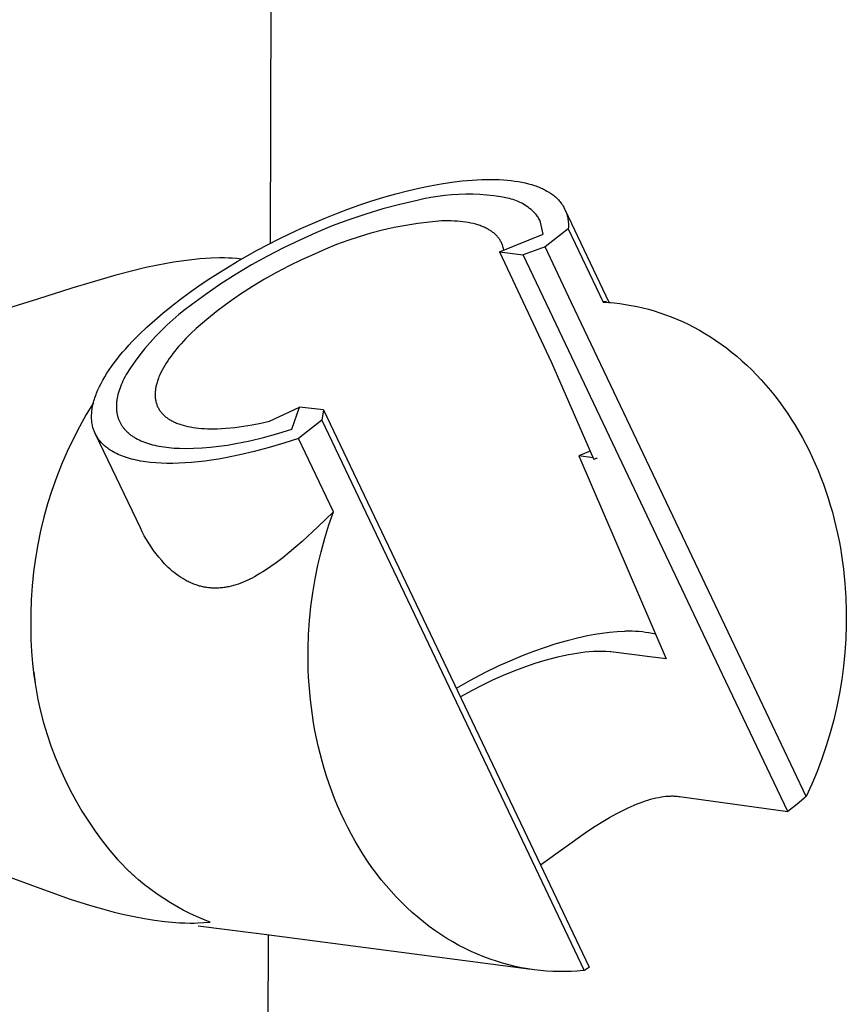
# Model space of a CAD drawing. Units: millimetres. Extents: x -607 to 383, y -1662 to 1746.
# Drawn here: x -319 to -269, y -797 to -738 of the extents above; entities that cross this region are included whole.
import ezdxf

# ---------------------------------------------------------------- set-up
doc = ezdxf.new("R2010")
doc.units = ezdxf.units.MM
doc.header["$MEASUREMENT"] = 0

msp = doc.modelspace()

# ---------------------------------------------------------------- linework, layer by layer
for p, q in [((-302.619, -291.74), (-303.859, -751.402)), ((-293.548, -747.812), (-292.904, -747.715)), ((-292.904, -747.715), (-292.282, -747.639)), ((-292.282, -747.639), (-291.684, -747.586)), ((-291.684, -747.586), (-291.395, -747.568)), ((-291.395, -747.568), (-291.112, -747.556)), ((-291.112, -747.556), (-290.836, -747.548)), ((-290.836, -747.548), (-290.567, -747.547)), ((-290.567, -747.547), (-290.306, -747.55)), ((-290.306, -747.55), (-290.051, -747.559)), ((-290.051, -747.559), (-289.805, -747.573)), ((-289.805, -747.573), (-289.566, -747.592)), ((-289.566, -747.592), (-289.334, -747.617)), ((-289.334, -747.617), (-289.111, -747.646)), ((-289.111, -747.646), (-288.896, -747.679)), ((-288.896, -747.679), (-288.688, -747.718)), ((-288.688, -747.718), (-288.488, -747.761)), ((-296.292, -748.421), (-295.586, -748.237)), ((-295.586, -748.237), (-294.892, -748.074)), ((-294.892, -748.074), (-294.212, -747.932)), ((-294.212, -747.932), (-293.548, -747.812)), ((-288.488, -747.761), (-288.297, -747.808)), ((-288.297, -747.808), (-288.113, -747.86)), ((-288.113, -747.86), (-287.938, -747.915)), ((-287.938, -747.915), (-287.853, -747.945)), ((-287.853, -747.945), (-287.77, -747.975)), ((-287.77, -747.975), (-287.689, -748.006)), ((-287.689, -748.006), (-287.61, -748.038)), ((-287.61, -748.038), (-287.533, -748.072)), ((-287.533, -748.072), (-287.458, -748.106)), ((-287.458, -748.106), (-287.385, -748.14)), ((-287.385, -748.14), (-287.314, -748.176)), ((-287.314, -748.176), (-287.245, -748.213)), ((-287.245, -748.213), (-287.178, -748.25)), ((-287.178, -748.25), (-287.113, -748.288)), ((-287.113, -748.288), (-287.05, -748.327)), ((-287.05, -748.327), (-286.982, -748.368)), ((-298.449, -749.087), (-297.727, -748.847)), ((-297.727, -748.847), (-297.007, -748.625)), ((-297.007, -748.625), (-296.292, -748.421)), ((-295.001, -748.812), (-296.042, -749.052)), ((-294.589, -748.718), (-295.001, -748.812)), ((-294.174, -748.637), (-294.589, -748.718)), ((-293.756, -748.571), (-294.174, -748.637)), ((-293.337, -748.518), (-293.756, -748.571)), ((-292.916, -748.479), (-293.337, -748.518)), ((-292.494, -748.454), (-292.916, -748.479)), ((-292.071, -748.444), (-292.494, -748.454)), ((-291.648, -748.447), (-292.071, -748.444)), ((-291.226, -748.464), (-291.648, -748.447)), ((-290.804, -748.496), (-291.226, -748.464)), ((-290.384, -748.541), (-290.804, -748.496)), ((-289.965, -748.6), (-290.384, -748.541)), ((-289.548, -748.674), (-289.965, -748.6)), ((-289.438, -748.7), (-289.548, -748.674)), ((-289.329, -748.73), (-289.438, -748.7)), ((-289.221, -748.764), (-289.329, -748.73)), ((-289.115, -748.801), (-289.221, -748.764)), ((-289.009, -748.842), (-289.115, -748.801)), ((-288.905, -748.887), (-289.009, -748.842)), ((-288.803, -748.935), (-288.905, -748.887)), ((-288.702, -748.987), (-288.803, -748.935)), ((-286.982, -748.368), (-286.915, -748.411)), ((-286.915, -748.411), (-286.85, -748.456)), ((-286.85, -748.456), (-286.786, -748.503)), ((-286.786, -748.503), (-286.725, -748.553)), ((-286.725, -748.553), (-286.664, -748.604)), ((-286.664, -748.604), (-286.606, -748.658)), ((-286.606, -748.658), (-286.55, -748.714)), ((-286.55, -748.714), (-286.495, -748.771)), ((-286.495, -748.771), (-286.443, -748.83)), ((-286.443, -748.83), (-286.392, -748.892)), ((-286.392, -748.892), (-286.344, -748.954)), ((-299.891, -749.615), (-299.172, -749.344)), ((-299.172, -749.344), (-298.449, -749.087)), ((-297.075, -749.327), (-298.098, -749.635)), ((-296.042, -749.052), (-297.075, -749.327)), ((-288.603, -749.041), (-288.702, -748.987)), ((-288.506, -749.1), (-288.603, -749.041)), ((-288.411, -749.161), (-288.506, -749.1)), ((-288.318, -749.226), (-288.411, -749.161)), ((-288.227, -749.293), (-288.318, -749.226)), ((-288.139, -749.364), (-288.227, -749.293)), ((-288.053, -749.438), (-288.139, -749.364)), ((-287.97, -749.515), (-288.053, -749.438)), ((-287.924, -749.563), (-287.97, -749.515)), ((-286.344, -748.954), (-286.298, -749.019)), ((-286.298, -749.019), (-286.254, -749.085)), ((-286.254, -749.085), (-286.212, -749.152)), ((-286.212, -749.152), (-286.173, -749.221)), ((-286.173, -749.221), (-286.136, -749.291)), ((-286.136, -749.291), (-286.102, -749.362)), ((-286.102, -749.362), (-286.07, -749.435)), ((-286.08, -749.407), (-283.451, -754.942)), ((-286.07, -749.435), (-286.04, -749.508)), ((-286.04, -749.508), (-286.013, -749.583)), ((-301.311, -750.198), (-300.605, -749.901)), ((-300.605, -749.901), (-299.891, -749.615)), ((-299.11, -749.976), (-300.11, -750.351)), ((-298.098, -749.635), (-299.11, -749.976)), ((-294.245, -750.114), (-294.963, -750.203)), ((-293.525, -750.049), (-294.245, -750.114)), ((-293.327, -750.045), (-293.525, -750.049)), ((-293.134, -750.045), (-293.327, -750.045)), ((-292.946, -750.048), (-293.134, -750.045)), ((-292.762, -750.056), (-292.946, -750.048)), ((-292.584, -750.067), (-292.762, -750.056)), ((-292.41, -750.082), (-292.584, -750.067)), ((-292.241, -750.1), (-292.41, -750.082)), ((-292.078, -750.123), (-292.241, -750.1)), ((-291.919, -750.149), (-292.078, -750.123)), ((-287.879, -749.614), (-287.924, -749.563)), ((-287.837, -749.666), (-287.879, -749.614)), ((-287.796, -749.719), (-287.837, -749.666)), ((-287.757, -749.774), (-287.796, -749.719)), ((-287.719, -749.83), (-287.757, -749.774)), ((-287.684, -749.887), (-287.719, -749.83)), ((-287.651, -749.946), (-287.684, -749.887)), ((-287.619, -750.005), (-287.651, -749.946)), ((-287.59, -750.066), (-287.619, -750.005)), ((-287.563, -750.127), (-287.59, -750.066)), ((-286.013, -749.583), (-285.989, -749.658)), ((-285.989, -749.658), (-285.967, -749.734)), ((-285.967, -749.734), (-285.948, -749.811)), ((-285.948, -749.811), (-285.931, -749.888)), ((-285.931, -749.888), (-285.917, -749.966)), ((-285.917, -749.966), (-285.906, -750.045)), ((-285.906, -750.045), (-285.898, -750.123)), ((-285.898, -750.123), (-285.892, -750.202)), ((-302.689, -750.823), (-302.006, -750.506)), ((-302.006, -750.506), (-301.311, -750.198)), ((-300.11, -750.351), (-301.098, -750.758)), ((-297.093, -750.61), (-297.793, -750.793)), ((-296.388, -750.451), (-297.093, -750.61)), ((-295.677, -750.315), (-296.388, -750.451)), ((-294.963, -750.203), (-295.677, -750.315)), ((-291.766, -750.178), (-291.919, -750.149)), ((-291.617, -750.212), (-291.766, -750.178)), ((-291.474, -750.249), (-291.617, -750.212)), ((-291.337, -750.289), (-291.474, -750.249)), ((-291.27, -750.311), (-291.337, -750.289)), ((-291.204, -750.333), (-291.27, -750.311)), ((-291.14, -750.356), (-291.204, -750.333)), ((-291.077, -750.381), (-291.14, -750.356)), ((-291.016, -750.406), (-291.077, -750.381)), ((-290.956, -750.432), (-291.016, -750.406)), ((-290.897, -750.459), (-290.956, -750.432)), ((-290.84, -750.486), (-290.897, -750.459)), ((-290.784, -750.515), (-290.84, -750.486)), ((-290.73, -750.544), (-290.784, -750.515)), ((-290.677, -750.575), (-290.73, -750.544)), ((-290.625, -750.606), (-290.677, -750.575)), ((-290.575, -750.638), (-290.625, -750.606)), ((-290.526, -750.671), (-290.575, -750.638)), ((-290.479, -750.704), (-290.526, -750.671)), ((-290.433, -750.739), (-290.479, -750.704)), ((-287.407, -750.836), (-287.563, -750.127)), ((-285.895, -750.519), (-287.295, -751.605)), ((-285.89, -750.44), (-285.895, -750.519)), ((-285.895, -750.519), (-283.8, -754.93)), ((-285.892, -750.202), (-285.889, -750.282)), ((-285.888, -750.361), (-285.89, -750.44)), ((-285.889, -750.282), (-285.888, -750.361)), ((-304.64, -751.814), (-303.356, -751.148)), ((-303.356, -751.148), (-302.689, -750.823)), ((-302.072, -751.197), (-303.052, -751.663)), ((-301.098, -750.758), (-302.072, -751.197)), ((-299.173, -751.226), (-299.852, -751.476)), ((-298.487, -750.998), (-299.173, -751.226)), ((-297.793, -750.793), (-298.487, -750.998)), ((-290.388, -750.774), (-290.433, -750.739)), ((-290.345, -750.811), (-290.388, -750.774)), ((-290.304, -750.848), (-290.345, -750.811)), ((-290.264, -750.886), (-290.304, -750.848)), ((-290.225, -750.924), (-290.264, -750.886)), ((-290.188, -750.964), (-290.225, -750.924)), ((-290.152, -751.004), (-290.188, -750.964)), ((-290.118, -751.045), (-290.152, -751.004)), ((-290.086, -751.088), (-290.118, -751.045)), ((-290.055, -751.13), (-290.086, -751.088)), ((-290.025, -751.174), (-290.055, -751.13)), ((-290.035, -751.905), (-287.407, -750.836)), ((-289.997, -751.219), (-290.025, -751.174)), ((-289.97, -751.264), (-289.997, -751.219)), ((-289.945, -751.31), (-289.97, -751.264)), ((-289.922, -751.357), (-289.945, -751.31)), ((-305.847, -752.494), (-304.64, -751.814)), ((-303.052, -751.663), (-304.018, -752.16)), ((-300.522, -751.749), (-301.182, -752.044)), ((-299.852, -751.476), (-300.522, -751.749)), ((-289.9, -751.405), (-289.922, -751.357)), ((-289.88, -751.453), (-289.9, -751.405)), ((-289.861, -751.502), (-289.88, -751.453)), ((-289.844, -751.552), (-289.861, -751.502)), ((-289.828, -751.603), (-289.844, -751.552)), ((-289.814, -751.655), (-289.828, -751.603)), ((-289.802, -751.707), (-289.814, -751.655)), ((-289.784, -751.803), (-289.802, -751.707)), ((-287.295, -751.605), (-288.607, -752.081)), ((-285.694, -754.974), (-287.295, -751.605)), ((-309.211, -752.463), (-309.649, -752.53)), ((-308.574, -752.381), (-309.211, -752.463)), ((-308.094, -752.333), (-308.574, -752.381)), ((-307.746, -752.307), (-308.094, -752.333)), ((-307.397, -752.287), (-307.746, -752.307)), ((-306.909, -752.275), (-307.397, -752.287)), ((-306.591, -752.276), (-306.909, -752.275)), ((-306.368, -752.282), (-306.591, -752.276)), ((-306.429, -752.842), (-305.847, -752.494)), ((-306.145, -752.292), (-306.368, -752.282)), ((-305.863, -752.312), (-306.145, -752.292)), ((-305.583, -752.34), (-305.863, -752.312)), ((-304.018, -752.16), (-304.967, -752.688)), ((-301.955, -752.386), (-302.716, -752.753)), ((-301.182, -752.044), (-301.955, -752.386)), ((-290.035, -751.905), (-288.607, -752.081)), ((-290.035, -751.905), (-286.913, -758.558)), ((-287.006, -755.449), (-288.607, -752.081)), ((-312.197, -753.065), (-313.059, -753.29)), ((-311.33, -752.859), (-312.197, -753.065)), ((-310.709, -752.725), (-311.33, -752.859)), ((-310.085, -752.605), (-310.709, -752.725)), ((-309.649, -752.53), (-310.085, -752.605)), ((-307.009, -753.202), (-306.429, -752.842)), ((-304.967, -752.688), (-305.898, -753.245)), ((-302.716, -752.753), (-303.465, -753.145)), ((-313.146, -753.314), (-314.575, -753.725)), ((-313.059, -753.29), (-313.146, -753.314)), ((-308.152, -753.959), (-307.584, -753.575)), ((-307.584, -753.575), (-307.009, -753.202)), ((-305.898, -753.245), (-306.812, -753.832)), ((-304.201, -753.559), (-304.923, -753.998)), ((-303.465, -753.145), (-304.201, -753.559)), ((-315.799, -754.102), (-317.869, -754.76)), ((-314.575, -753.725), (-315.799, -754.102)), ((-308.711, -754.354), (-308.152, -753.959)), ((-306.812, -753.832), (-307.707, -754.447)), ((-304.923, -753.998), (-305.631, -754.459)), ((-317.869, -754.76), (-319.605, -755.294)), ((-309.792, -755.17), (-309.259, -754.758)), ((-309.259, -754.758), (-308.711, -754.354)), ((-307.707, -754.447), (-308.581, -755.09)), ((-305.631, -754.459), (-306.324, -754.942)), ((-310.309, -755.59), (-309.792, -755.17)), ((-308.969, -755.379), (-309.347, -755.68)), ((-308.581, -755.09), (-308.969, -755.379)), ((-307.002, -755.447), (-307.662, -755.974)), ((-306.324, -754.942), (-307.002, -755.447)), ((-276.602, -777.337), (-287.006, -755.449)), ((-275.293, -776.865), (-285.694, -754.974)), ((-283.761, -754.927), (-283.8, -754.93)), ((-283.8, -754.93), (-283.463, -754.952)), ((-283.722, -754.925), (-283.761, -754.927)), ((-283.683, -754.924), (-283.722, -754.925)), ((-283.644, -754.924), (-283.683, -754.924)), ((-283.605, -754.926), (-283.644, -754.924)), ((-283.567, -754.929), (-283.605, -754.926)), ((-283.567, -754.929), (-283.125, -754.981)), ((-283.463, -754.952), (-283.125, -754.982)), ((-283.125, -754.982), (-282.785, -755.021)), ((-282.785, -755.021), (-282.443, -755.07)), ((-282.443, -755.07), (-282.101, -755.129)), ((-282.101, -755.129), (-281.757, -755.197)), ((-281.757, -755.197), (-281.413, -755.275)), ((-281.413, -755.275), (-281.069, -755.364)), ((-281.069, -755.364), (-280.724, -755.462)), ((-311.281, -756.444), (-310.806, -756.015)), ((-310.806, -756.015), (-310.309, -755.59)), ((-309.715, -755.993), (-310.073, -756.318)), ((-309.347, -755.68), (-309.715, -755.993)), ((-307.662, -755.974), (-308.306, -756.521)), ((-280.724, -755.462), (-280.38, -755.571)), ((-280.38, -755.571), (-280.036, -755.69)), ((-280.036, -755.69), (-279.693, -755.819)), ((-279.693, -755.819), (-279.351, -755.959)), ((-279.351, -755.959), (-279.011, -756.109)), ((-311.732, -756.875), (-311.281, -756.444)), ((-310.073, -756.318), (-310.421, -756.654)), ((-308.306, -756.521), (-308.629, -756.828)), ((-279.011, -756.109), (-278.672, -756.27)), ((-278.672, -756.27), (-278.335, -756.442)), ((-278.335, -756.442), (-278, -756.624)), ((-278, -756.624), (-277.668, -756.817)), ((-312.156, -757.308), (-311.732, -756.875)), ((-310.757, -757.001), (-311.082, -757.359)), ((-310.421, -756.654), (-310.757, -757.001)), ((-308.931, -757.132), (-309.212, -757.435)), ((-308.629, -756.828), (-308.931, -757.132)), ((-277.668, -756.817), (-277.339, -757.02)), ((-277.339, -757.02), (-277.013, -757.234)), ((-277.013, -757.234), (-276.69, -757.459)), ((-312.737, -757.954), (-312.551, -757.74)), ((-312.551, -757.74), (-312.357, -757.524)), ((-312.357, -757.524), (-312.156, -757.308)), ((-311.396, -757.727), (-311.697, -758.105)), ((-311.082, -757.359), (-311.396, -757.727)), ((-309.471, -757.734), (-309.593, -757.883)), ((-309.344, -757.585), (-309.471, -757.734)), ((-309.212, -757.435), (-309.344, -757.585)), ((-276.69, -757.459), (-276.372, -757.693)), ((-276.372, -757.693), (-276.057, -757.938)), ((-313.247, -758.593), (-313.085, -758.382)), ((-313.085, -758.382), (-312.915, -758.169)), ((-312.915, -758.169), (-312.737, -757.954)), ((-311.697, -758.105), (-311.986, -758.493)), ((-309.924, -758.323), (-310.023, -758.467)), ((-309.819, -758.177), (-309.924, -758.323)), ((-309.709, -758.031), (-309.819, -758.177)), ((-309.593, -757.883), (-309.709, -758.031)), ((-276.057, -757.938), (-275.746, -758.193)), ((-275.746, -758.193), (-275.441, -758.458)), ((-313.68, -759.219), (-313.545, -759.012)), ((-313.545, -759.012), (-313.4, -758.804)), ((-313.4, -758.804), (-313.247, -758.593)), ((-312.262, -758.889), (-312.526, -759.294)), ((-311.986, -758.493), (-312.262, -758.889)), ((-310.284, -758.893), (-310.36, -759.033)), ((-310.203, -758.753), (-310.284, -758.893)), ((-310.116, -758.611), (-310.203, -758.753)), ((-310.023, -758.467), (-310.116, -758.611)), ((-286.913, -758.558), (-285.886, -760.905)), ((-275.441, -758.458), (-275.14, -758.733)), ((-275.14, -758.733), (-274.845, -759.018)), ((-313.924, -759.625), (-313.807, -759.423)), ((-313.807, -759.423), (-313.68, -759.219)), ((-312.657, -759.544), (-312.716, -759.667)), ((-312.593, -759.42), (-312.657, -759.544)), ((-312.526, -759.294), (-312.593, -759.42)), ((-310.599, -759.571), (-310.622, -759.636)), ((-310.575, -759.505), (-310.599, -759.571)), ((-310.549, -759.439), (-310.575, -759.505)), ((-310.492, -759.306), (-310.549, -759.439)), ((-310.429, -759.17), (-310.492, -759.306)), ((-310.36, -759.033), (-310.429, -759.17)), ((-274.845, -759.018), (-274.555, -759.312)), ((-274.555, -759.312), (-274.271, -759.615)), ((-314.221, -760.215), (-314.132, -760.022)), ((-314.132, -760.022), (-314.033, -759.825)), ((-314.033, -759.825), (-313.924, -759.625)), ((-312.912, -760.146), (-312.951, -760.262)), ((-312.869, -760.028), (-312.912, -760.146)), ((-312.822, -759.909), (-312.869, -760.028)), ((-312.771, -759.788), (-312.822, -759.909)), ((-312.716, -759.667), (-312.771, -759.788)), ((-310.759, -760.198), (-310.766, -760.258)), ((-310.75, -760.138), (-310.759, -760.198)), ((-310.739, -760.077), (-310.75, -760.138)), ((-310.727, -760.015), (-310.739, -760.077)), ((-310.714, -759.954), (-310.727, -760.015)), ((-310.699, -759.891), (-310.714, -759.954)), ((-310.682, -759.828), (-310.699, -759.891)), ((-310.664, -759.765), (-310.682, -759.828)), ((-310.644, -759.7), (-310.664, -759.765)), ((-310.622, -759.636), (-310.644, -759.7)), ((-274.271, -759.615), (-273.993, -759.927)), ((-273.993, -759.927), (-273.721, -760.247)), ((-314.461, -760.869), (-314.434, -760.778)), ((-314.434, -760.778), (-314.404, -760.686)), ((-314.404, -760.686), (-314.372, -760.594)), ((-314.372, -760.594), (-314.338, -760.5)), ((-314.338, -760.5), (-314.301, -760.406)), ((-314.301, -760.406), (-314.263, -760.311)), ((-314.263, -760.311), (-314.221, -760.215)), ((-313.064, -760.711), (-313.082, -760.82)), ((-313.042, -760.601), (-313.064, -760.711)), ((-313.016, -760.49), (-313.042, -760.601)), ((-312.986, -760.377), (-313.016, -760.49)), ((-312.951, -760.262), (-312.986, -760.377)), ((-310.779, -760.433), (-310.78, -760.49)), ((-310.78, -760.49), (-310.779, -760.547)), ((-310.776, -760.375), (-310.779, -760.433)), ((-310.779, -760.547), (-310.777, -760.603)), ((-310.777, -760.603), (-310.773, -760.659)), ((-310.772, -760.317), (-310.776, -760.375)), ((-310.773, -760.659), (-310.768, -760.713)), ((-310.766, -760.258), (-310.772, -760.317)), ((-310.768, -760.713), (-310.761, -760.768)), ((-310.761, -760.768), (-310.753, -760.821)), ((-273.721, -760.247), (-273.455, -760.577)), ((-273.455, -760.577), (-273.197, -760.914)), ((-314.493, -760.985), (-314.928, -761.701)), ((-314.575, -761.393), (-314.562, -761.308)), ((-314.562, -761.308), (-314.546, -761.222)), ((-314.546, -761.222), (-314.528, -761.135)), ((-314.528, -761.135), (-314.508, -761.047)), ((-314.508, -761.047), (-314.486, -760.959)), ((-314.486, -760.959), (-314.461, -760.869)), ((-313.111, -761.134), (-313.113, -761.185)), ((-313.113, -761.185), (-313.113, -761.235)), ((-313.113, -761.235), (-313.112, -761.285)), ((-313.112, -761.285), (-313.11, -761.334)), ((-313.109, -761.083), (-313.111, -761.134)), ((-313.11, -761.334), (-313.108, -761.383)), ((-313.106, -761.031), (-313.109, -761.083)), ((-313.108, -761.383), (-313.104, -761.432)), ((-313.101, -760.979), (-313.106, -761.031)), ((-313.096, -760.926), (-313.101, -760.979)), ((-313.09, -760.873), (-313.096, -760.926)), ((-313.082, -760.82), (-313.09, -760.873)), ((-310.753, -760.821), (-310.743, -760.874)), ((-310.743, -760.874), (-310.731, -760.927)), ((-310.731, -760.927), (-310.718, -760.979)), ((-310.718, -760.979), (-310.703, -761.03)), ((-310.703, -761.03), (-310.686, -761.08)), ((-310.686, -761.08), (-310.668, -761.13)), ((-310.668, -761.13), (-310.648, -761.178)), ((-310.648, -761.178), (-310.627, -761.226)), ((-310.627, -761.226), (-310.604, -761.274)), ((-310.604, -761.274), (-310.58, -761.32)), ((-310.58, -761.32), (-310.554, -761.366)), ((-310.554, -761.366), (-310.526, -761.41)), ((-303.888, -762.102), (-302.081, -761.254)), ((-302.544, -762.586), (-302.081, -761.254)), ((-300.635, -761.419), (-302.081, -761.254)), ((-285.886, -760.905), (-284.374, -764.368)), ((-273.197, -760.914), (-272.945, -761.259)), ((-272.945, -761.259), (-272.701, -761.612)), ((-314.928, -761.701), (-315.339, -762.432)), ((-314.607, -761.803), (-314.605, -761.723)), ((-314.606, -761.882), (-314.607, -761.803)), ((-314.604, -761.959), (-314.606, -761.882)), ((-314.605, -761.723), (-314.601, -761.642)), ((-314.599, -762.036), (-314.604, -761.959)), ((-314.601, -761.642), (-314.595, -761.56)), ((-314.595, -761.56), (-314.586, -761.477)), ((-314.586, -761.477), (-314.575, -761.393)), ((-313.104, -761.432), (-313.099, -761.48)), ((-313.099, -761.48), (-313.094, -761.527)), ((-313.094, -761.527), (-313.087, -761.574)), ((-313.087, -761.574), (-313.079, -761.62)), ((-313.079, -761.62), (-313.071, -761.666)), ((-313.071, -761.666), (-313.061, -761.712)), ((-313.061, -761.712), (-313.051, -761.757)), ((-313.051, -761.757), (-313.039, -761.801)), ((-313.039, -761.801), (-313.027, -761.845)), ((-313.027, -761.845), (-313.013, -761.889)), ((-313.013, -761.889), (-312.999, -761.932)), ((-312.999, -761.932), (-312.984, -761.974)), ((-312.984, -761.974), (-312.968, -762.016)), ((-310.526, -761.41), (-310.498, -761.454)), ((-310.498, -761.454), (-310.467, -761.498)), ((-310.467, -761.498), (-310.435, -761.54)), ((-310.435, -761.54), (-310.402, -761.581)), ((-310.402, -761.581), (-310.367, -761.622)), ((-310.367, -761.622), (-310.33, -761.662)), ((-310.33, -761.662), (-310.292, -761.701)), ((-310.292, -761.701), (-310.253, -761.739)), ((-310.253, -761.739), (-310.212, -761.777)), ((-310.212, -761.777), (-310.169, -761.813)), ((-310.169, -761.813), (-310.125, -761.849)), ((-310.125, -761.849), (-310.08, -761.884)), ((-310.08, -761.884), (-310.033, -761.918)), ((-310.033, -761.918), (-309.985, -761.951)), ((-309.985, -761.951), (-309.935, -761.984)), ((-300.635, -761.419), (-300.736, -762.04)), ((-300.635, -761.419), (-299.026, -764.79)), ((-272.701, -761.612), (-272.464, -761.973)), ((-272.464, -761.973), (-272.234, -762.34)), ((-315.339, -762.432), (-315.725, -763.176)), ((-314.592, -762.111), (-314.599, -762.036)), ((-314.583, -762.186), (-314.592, -762.111)), ((-314.572, -762.259), (-314.583, -762.186)), ((-314.558, -762.331), (-314.572, -762.259)), ((-314.543, -762.402), (-314.558, -762.331)), ((-314.525, -762.472), (-314.543, -762.402)), ((-314.505, -762.54), (-314.525, -762.472)), ((-314.484, -762.608), (-314.505, -762.54)), ((-312.968, -762.016), (-312.951, -762.057)), ((-312.951, -762.057), (-312.933, -762.098)), ((-312.933, -762.098), (-312.914, -762.139)), ((-312.914, -762.139), (-312.894, -762.178)), ((-312.894, -762.178), (-312.874, -762.218)), ((-312.874, -762.218), (-312.852, -762.256)), ((-312.852, -762.256), (-312.83, -762.295)), ((-312.83, -762.295), (-312.807, -762.332)), ((-312.807, -762.332), (-312.783, -762.369)), ((-312.783, -762.369), (-312.758, -762.406)), ((-312.758, -762.406), (-312.733, -762.442)), ((-312.733, -762.442), (-312.706, -762.478)), ((-312.706, -762.478), (-312.679, -762.513)), ((-312.679, -762.513), (-312.651, -762.547)), ((-312.651, -762.547), (-312.621, -762.582)), ((-309.935, -761.984), (-309.884, -762.015)), ((-309.884, -762.015), (-309.831, -762.046)), ((-309.831, -762.046), (-309.778, -762.076)), ((-309.778, -762.076), (-309.722, -762.105)), ((-309.722, -762.105), (-309.665, -762.133)), ((-309.665, -762.133), (-309.607, -762.16)), ((-309.607, -762.16), (-309.548, -762.186)), ((-309.548, -762.186), (-309.487, -762.212)), ((-309.487, -762.212), (-309.424, -762.237)), ((-309.424, -762.237), (-309.361, -762.26)), ((-309.361, -762.26), (-309.296, -762.283)), ((-309.296, -762.283), (-309.229, -762.305)), ((-309.229, -762.305), (-309.092, -762.346)), ((-309.092, -762.346), (-308.95, -762.384)), ((-308.95, -762.384), (-308.802, -762.418)), ((-308.802, -762.418), (-308.65, -762.448)), ((-308.65, -762.448), (-308.492, -762.475)), ((-308.492, -762.475), (-308.328, -762.498)), ((-308.328, -762.498), (-308.16, -762.517)), ((-308.16, -762.517), (-307.987, -762.533)), ((-307.987, -762.533), (-307.809, -762.545)), ((-307.809, -762.545), (-307.625, -762.553)), ((-307.625, -762.553), (-307.437, -762.557)), ((-307.437, -762.557), (-307.244, -762.557)), ((-307.244, -762.557), (-307.047, -762.554)), ((-307.047, -762.554), (-306.515, -762.523)), ((-306.515, -762.523), (-305.984, -762.475)), ((-305.984, -762.475), (-305.456, -762.408)), ((-305.456, -762.408), (-304.93, -762.324)), ((-304.93, -762.324), (-304.407, -762.222)), ((-304.407, -762.222), (-303.888, -762.102)), ((-300.736, -762.04), (-302.142, -763.132)), ((-300.736, -762.04), (-299.127, -765.412)), ((-272.234, -762.34), (-272.013, -762.714)), ((-314.46, -762.674), (-314.484, -762.608)), ((-314.434, -762.739), (-314.46, -762.674)), ((-314.407, -762.803), (-314.434, -762.739)), ((-314.377, -762.866), (-314.407, -762.803)), ((-314.346, -762.928), (-314.377, -762.866)), ((-311.669, -768.524), (-314.347, -762.929)), ((-314.312, -762.988), (-314.346, -762.928)), ((-314.277, -763.047), (-314.312, -762.988)), ((-314.24, -763.105), (-314.277, -763.047)), ((-314.201, -763.162), (-314.24, -763.105)), ((-312.621, -762.582), (-312.591, -762.615)), ((-312.591, -762.615), (-312.56, -762.649)), ((-312.56, -762.649), (-312.528, -762.682)), ((-312.528, -762.682), (-312.495, -762.715)), ((-312.495, -762.715), (-312.462, -762.747)), ((-312.462, -762.747), (-312.427, -762.779)), ((-312.427, -762.779), (-312.391, -762.81)), ((-312.391, -762.81), (-312.354, -762.841)), ((-312.354, -762.841), (-312.317, -762.872)), ((-312.317, -762.872), (-312.278, -762.902)), ((-312.278, -762.902), (-312.238, -762.932)), ((-312.238, -762.932), (-312.198, -762.961)), ((-312.198, -762.961), (-312.156, -762.99)), ((-312.156, -762.99), (-312.113, -763.018)), ((-312.113, -763.018), (-312.07, -763.046)), ((-312.07, -763.046), (-312.025, -763.073)), ((-312.025, -763.073), (-311.934, -763.127)), ((-311.934, -763.127), (-311.838, -763.178)), ((-305.082, -763.276), (-304.248, -763.077)), ((-304.248, -763.077), (-303.392, -762.844)), ((-303.392, -762.844), (-302.544, -762.586)), ((-302.142, -763.132), (-303.03, -763.422)), ((-300.034, -767.547), (-302.142, -763.132)), ((-272.013, -762.714), (-271.799, -763.094)), ((-271.799, -763.094), (-271.593, -763.48)), ((-315.725, -763.176), (-316.085, -763.933)), ((-314.161, -763.218), (-314.201, -763.162)), ((-314.118, -763.273), (-314.161, -763.218)), ((-314.074, -763.326), (-314.118, -763.273)), ((-314.029, -763.378), (-314.074, -763.326)), ((-313.981, -763.429), (-314.029, -763.378)), ((-313.932, -763.479), (-313.981, -763.429)), ((-313.882, -763.528), (-313.932, -763.479)), ((-313.829, -763.575), (-313.882, -763.528)), ((-313.776, -763.621), (-313.829, -763.575)), ((-313.721, -763.667), (-313.776, -763.621)), ((-313.664, -763.711), (-313.721, -763.667)), ((-313.606, -763.753), (-313.664, -763.711)), ((-313.547, -763.795), (-313.606, -763.753)), ((-311.838, -763.178), (-311.738, -763.227)), ((-311.738, -763.227), (-311.635, -763.275)), ((-311.635, -763.275), (-311.527, -763.32)), ((-311.527, -763.32), (-311.416, -763.363)), ((-311.416, -763.363), (-311.301, -763.404)), ((-311.301, -763.404), (-311.182, -763.443)), ((-311.182, -763.443), (-311.06, -763.48)), ((-311.06, -763.48), (-310.933, -763.514)), ((-310.933, -763.514), (-310.803, -763.546)), ((-310.803, -763.546), (-310.67, -763.575)), ((-310.67, -763.575), (-310.532, -763.603)), ((-310.532, -763.603), (-310.392, -763.628)), ((-310.392, -763.628), (-310.247, -763.65)), ((-310.247, -763.65), (-310.099, -763.67)), ((-310.099, -763.67), (-309.948, -763.688)), ((-309.948, -763.688), (-309.794, -763.703)), ((-309.794, -763.703), (-309.636, -763.716)), ((-309.636, -763.716), (-309.311, -763.733)), ((-309.311, -763.733), (-308.974, -763.741)), ((-308.974, -763.741), (-308.462, -763.731)), ((-308.462, -763.731), (-307.951, -763.706)), ((-307.951, -763.706), (-307.442, -763.664)), ((-307.442, -763.664), (-306.933, -763.607)), ((-306.933, -763.607), (-306.427, -763.534)), ((-306.427, -763.534), (-305.923, -763.446)), ((-305.923, -763.446), (-305.082, -763.276)), ((-303.92, -763.687), (-304.807, -763.924)), ((-303.03, -763.422), (-303.92, -763.687)), ((-271.593, -763.48), (-271.395, -763.871)), ((-316.085, -763.933), (-316.418, -764.702)), ((-313.486, -763.836), (-313.547, -763.795)), ((-313.398, -763.891), (-313.486, -763.836)), ((-313.306, -763.945), (-313.398, -763.891)), ((-313.211, -763.997), (-313.306, -763.945)), ((-313.112, -764.047), (-313.211, -763.997)), ((-313.01, -764.095), (-313.112, -764.047)), ((-312.904, -764.142), (-313.01, -764.095)), ((-312.794, -764.187), (-312.904, -764.142)), ((-312.681, -764.23), (-312.794, -764.187)), ((-312.565, -764.271), (-312.681, -764.23)), ((-312.444, -764.309), (-312.565, -764.271)), ((-312.321, -764.346), (-312.444, -764.309)), ((-312.194, -764.381), (-312.321, -764.346)), ((-306.544, -764.304), (-306.967, -764.378)), ((-305.683, -764.13), (-306.544, -764.304)), ((-304.807, -763.924), (-305.683, -764.13)), ((-284.579, -763.898), (-285.264, -764.192)), ((-285.264, -764.192), (-280.002, -776.41)), ((-284.398, -764.312), (-285.264, -764.192)), ((-284.366, -764.385), (-284.175, -764.318)), ((-284.162, -764.345), (-284.227, -764.336)), ((-284.175, -764.318), (-284.17, -764.328)), ((-284.17, -764.328), (-284.162, -764.345)), ((-271.395, -763.871), (-271.206, -764.268)), ((-271.206, -764.268), (-271.024, -764.669)), ((-316.418, -764.702), (-316.725, -765.482)), ((-312.063, -764.414), (-312.194, -764.381)), ((-311.929, -764.445), (-312.063, -764.414)), ((-311.792, -764.473), (-311.929, -764.445)), ((-311.651, -764.499), (-311.792, -764.473)), ((-311.506, -764.524), (-311.651, -764.499)), ((-311.359, -764.546), (-311.506, -764.524)), ((-311.054, -764.583), (-311.359, -764.546)), ((-310.736, -764.611), (-311.054, -764.583)), ((-310.406, -764.63), (-310.736, -764.611)), ((-310.064, -764.639), (-310.406, -764.63)), ((-309.711, -764.64), (-310.064, -764.639)), ((-309.346, -764.63), (-309.711, -764.64)), ((-308.972, -764.611), (-309.346, -764.63)), ((-308.587, -764.583), (-308.972, -764.611)), ((-308.194, -764.546), (-308.587, -764.583)), ((-307.792, -764.499), (-308.194, -764.546)), ((-307.383, -764.443), (-307.792, -764.499)), ((-306.967, -764.378), (-307.383, -764.443)), ((-299.026, -764.79), (-288.576, -786.693)), ((-284.374, -764.368), (-284.366, -764.385)), ((-271.024, -764.669), (-270.851, -765.075)), ((-316.725, -765.482), (-317.005, -766.272)), ((-299.127, -765.412), (-288.673, -787.321)), ((-270.851, -765.075), (-270.687, -765.485)), ((-270.687, -765.485), (-270.531, -765.899)), ((-270.531, -765.899), (-270.384, -766.316)), ((-317.005, -766.272), (-317.258, -767.071)), ((-270.384, -766.316), (-270.245, -766.736)), ((-317.258, -767.071), (-317.483, -767.879)), ((-270.245, -766.736), (-270.115, -767.158)), ((-270.115, -767.158), (-269.993, -767.583)), ((-317.483, -767.879), (-317.68, -768.694)), ((-300.034, -767.547), (-300.97, -768.449)), ((-300.309, -768.341), (-300.034, -767.547)), ((-269.993, -767.583), (-269.88, -768.009)), ((-300.97, -768.449), (-301.926, -769.33)), ((-300.559, -769.143), (-300.309, -768.341)), ((-269.88, -768.009), (-269.775, -768.437)), ((-269.775, -768.437), (-269.679, -768.866)), ((-317.68, -768.694), (-317.849, -769.515)), ((-311.554, -768.759), (-311.669, -768.524)), ((-311.432, -768.991), (-311.554, -768.759)), ((-311.303, -769.219), (-311.432, -768.991)), ((-269.679, -768.866), (-269.591, -769.295)), ((-317.849, -769.515), (-317.99, -770.341)), ((-311.167, -769.442), (-311.303, -769.219)), ((-311.024, -769.662), (-311.167, -769.442)), ((-310.874, -769.876), (-311.024, -769.662)), ((-302.309, -769.666), (-302.698, -769.996)), ((-301.926, -769.33), (-302.309, -769.666)), ((-300.781, -769.954), (-300.559, -769.143)), ((-269.591, -769.295), (-269.511, -769.725)), ((-310.717, -770.086), (-310.874, -769.876)), ((-310.553, -770.291), (-310.717, -770.086)), ((-302.698, -769.996), (-303.095, -770.316)), ((-300.976, -770.771), (-300.781, -769.954)), ((-269.511, -769.725), (-269.44, -770.155)), ((-269.44, -770.155), (-269.377, -770.584)), ((-317.99, -770.341), (-318.103, -771.172)), ((-310.384, -770.49), (-310.553, -770.291)), ((-310.208, -770.684), (-310.384, -770.49)), ((-310.098, -770.797), (-310.208, -770.684)), ((-309.984, -770.906), (-310.098, -770.797)), ((-303.814, -770.852), (-304.135, -771.07)), ((-303.499, -770.626), (-303.814, -770.852)), ((-303.095, -770.316), (-303.499, -770.626)), ((-301.143, -771.594), (-300.976, -770.771)), ((-269.377, -770.584), (-269.321, -771.013)), ((-318.103, -771.172), (-318.187, -772.006)), ((-309.869, -771.012), (-309.984, -770.906)), ((-309.75, -771.116), (-309.869, -771.012)), ((-309.628, -771.215), (-309.75, -771.116)), ((-309.504, -771.312), (-309.628, -771.215)), ((-309.377, -771.404), (-309.504, -771.312)), ((-309.246, -771.492), (-309.377, -771.404)), ((-304.63, -771.373), (-304.799, -771.467)), ((-304.463, -771.275), (-304.63, -771.373)), ((-304.298, -771.174), (-304.463, -771.275)), ((-304.135, -771.07), (-304.298, -771.174)), ((-269.321, -771.013), (-269.274, -771.44)), ((-269.274, -771.44), (-269.234, -771.867)), ((-318.187, -772.006), (-318.242, -772.842)), ((-309.12, -771.572), (-309.246, -771.492)), ((-308.992, -771.647), (-309.12, -771.572)), ((-308.861, -771.718), (-308.992, -771.647)), ((-308.795, -771.752), (-308.861, -771.718)), ((-308.728, -771.785), (-308.795, -771.752)), ((-308.66, -771.816), (-308.728, -771.785)), ((-308.592, -771.846), (-308.66, -771.816)), ((-308.524, -771.875), (-308.592, -771.846)), ((-308.454, -771.902), (-308.524, -771.875)), ((-308.385, -771.929), (-308.454, -771.902)), ((-308.315, -771.953), (-308.385, -771.929)), ((-308.244, -771.977), (-308.315, -771.953)), ((-308.173, -771.999), (-308.244, -771.977)), ((-308.107, -772.018), (-308.173, -771.999)), ((-308.041, -772.035), (-308.107, -772.018)), ((-307.974, -772.052), (-308.041, -772.035)), ((-306.199, -772.028), (-306.346, -772.062)), ((-306.054, -771.99), (-306.199, -772.028)), ((-305.91, -771.947), (-306.054, -771.99)), ((-305.766, -771.9), (-305.91, -771.947)), ((-305.624, -771.849), (-305.766, -771.9)), ((-305.483, -771.793), (-305.624, -771.849)), ((-305.343, -771.734), (-305.483, -771.793)), ((-305.205, -771.672), (-305.343, -771.734)), ((-305.068, -771.607), (-305.205, -771.672)), ((-304.933, -771.538), (-305.068, -771.607)), ((-304.799, -771.467), (-304.933, -771.538)), ((-301.283, -772.423), (-301.143, -771.594)), ((-269.234, -771.867), (-269.178, -772.715)), ((-307.907, -772.067), (-307.974, -772.052)), ((-307.84, -772.081), (-307.907, -772.067)), ((-307.773, -772.093), (-307.84, -772.081)), ((-307.705, -772.104), (-307.773, -772.093)), ((-307.637, -772.114), (-307.705, -772.104)), ((-307.569, -772.123), (-307.637, -772.114)), ((-307.501, -772.13), (-307.569, -772.123)), ((-307.432, -772.137), (-307.501, -772.13)), ((-307.364, -772.141), (-307.432, -772.137)), ((-307.295, -772.145), (-307.364, -772.141)), ((-307.227, -772.147), (-307.295, -772.145)), ((-307.158, -772.148), (-307.227, -772.147)), ((-307.09, -772.147), (-307.158, -772.148)), ((-307.015, -772.145), (-307.09, -772.147)), ((-306.94, -772.142), (-307.015, -772.145)), ((-306.865, -772.137), (-306.94, -772.142)), ((-306.79, -772.13), (-306.865, -772.137)), ((-306.716, -772.122), (-306.79, -772.13)), ((-306.641, -772.113), (-306.716, -772.122)), ((-306.567, -772.102), (-306.641, -772.113)), ((-306.493, -772.09), (-306.567, -772.102)), ((-306.419, -772.076), (-306.493, -772.09)), ((-306.346, -772.062), (-306.419, -772.076)), ((-301.396, -773.255), (-301.283, -772.423)), ((-318.242, -772.842), (-318.268, -773.68)), ((-269.178, -772.715), (-269.151, -773.554)), ((-318.268, -773.68), (-318.266, -774.518)), ((-301.48, -774.091), (-301.396, -773.255)), ((-269.151, -773.554), (-269.151, -774.376)), ((-301.537, -774.929), (-301.48, -774.091)), ((-269.151, -774.376), (-269.178, -775.197)), ((-318.266, -774.518), (-318.256, -775.244)), ((-301.565, -775.769), (-301.537, -774.929)), ((-284.296, -774.936), (-284.738, -775.021)), ((-283.851, -774.866), (-284.296, -774.936)), ((-283.404, -774.811), (-283.851, -774.866)), ((-282.956, -774.771), (-283.404, -774.811)), ((-282.506, -774.746), (-282.956, -774.771)), ((-282.447, -774.744), (-282.506, -774.746)), ((-282.244, -774.739), (-282.447, -774.744)), ((-282.042, -774.74), (-282.244, -774.739)), ((-281.84, -774.747), (-282.042, -774.74)), ((-281.638, -774.761), (-281.84, -774.747)), ((-281.436, -774.781), (-281.638, -774.761)), ((-281.236, -774.807), (-281.436, -774.781)), ((-281.036, -774.84), (-281.236, -774.807)), ((-280.837, -774.879), (-281.036, -774.84)), ((-280.64, -774.925), (-280.837, -774.879)), ((-318.256, -775.244), (-318.222, -775.968)), ((-286.638, -775.503), (-287.298, -775.714)), ((-285.973, -775.312), (-286.638, -775.503)), ((-285.342, -775.153), (-285.973, -775.312)), ((-284.738, -775.021), (-285.342, -775.153)), ((-269.178, -775.197), (-269.232, -776.016)), ((-318.222, -775.968), (-318.163, -776.691)), ((-301.565, -776.609), (-301.565, -775.769)), ((-287.992, -775.958), (-288.679, -776.221)), ((-287.298, -775.714), (-287.992, -775.958)), ((-285.892, -776.158), (-286.155, -776.211)), ((-285.628, -776.11), (-285.892, -776.158)), ((-285.381, -776.071), (-285.628, -776.11)), ((-285.133, -776.036), (-285.381, -776.071)), ((-284.884, -776.004), (-285.133, -776.036)), ((-284.634, -775.98), (-284.884, -776.004)), ((-284.384, -775.964), (-284.634, -775.98)), ((-284.133, -775.956), (-284.384, -775.964)), ((-283.882, -775.956), (-284.133, -775.956)), ((-283.631, -775.964), (-283.882, -775.956)), ((-283.38, -775.98), (-283.631, -775.964)), ((-283.341, -775.984), (-283.38, -775.98)), ((-281.905, -776.153), (-283.341, -775.984)), ((-281.143, -776.251), (-281.905, -776.153)), ((-269.232, -776.016), (-269.313, -776.834)), ((-318.163, -776.691), (-318.078, -777.412)), ((-301.554, -777.056), (-301.565, -776.609)), ((-289.564, -776.593), (-290.075, -776.824)), ((-288.679, -776.221), (-289.564, -776.593)), ((-287.92, -776.686), (-288.535, -776.896)), ((-287.299, -776.497), (-287.92, -776.686)), ((-286.92, -776.393), (-287.299, -776.497)), ((-286.539, -776.298), (-286.92, -776.393)), ((-286.155, -776.211), (-286.539, -776.298)), ((-280.33, -776.363), (-281.143, -776.251)), ((-280.002, -776.41), (-280.33, -776.363)), ((-317.974, -777.868), (-318.07, -777.197)), ((-301.535, -777.506), (-301.554, -777.056)), ((-290.945, -777.246), (-291.8, -777.698)), ((-290.075, -776.824), (-290.945, -777.246)), ((-289.182, -777.14), (-289.821, -777.403)), ((-288.535, -776.896), (-289.182, -777.14)), ((-272.679, -785.59), (-276.602, -777.337)), ((-271.573, -784.693), (-275.293, -776.865)), ((-269.313, -776.834), (-269.421, -777.648)), ((-318.078, -777.412), (-317.969, -778.129)), ((-301.507, -777.959), (-301.535, -777.506)), ((-301.47, -778.414), (-301.507, -777.959)), ((-291.8, -777.698), (-292.639, -778.179)), ((-290.467, -777.692), (-291.103, -778.001)), ((-289.821, -777.403), (-290.467, -777.692)), ((-269.421, -777.648), (-269.556, -778.458)), ((-317.969, -778.129), (-317.836, -778.843)), ((-301.424, -778.87), (-301.47, -778.414)), ((-291.73, -778.328), (-292.347, -778.675)), ((-291.103, -778.001), (-291.73, -778.328)), ((-269.556, -778.458), (-269.717, -779.264)), ((-317.836, -778.843), (-317.677, -779.551)), ((-301.37, -779.329), (-301.424, -778.87)), ((-292.347, -778.675), (-292.39, -778.7)), ((-317.677, -779.551), (-317.495, -780.253)), ((-301.306, -779.789), (-301.37, -779.329)), ((-269.717, -779.264), (-269.905, -780.064)), ((-317.495, -780.253), (-317.288, -780.948)), ((-301.234, -780.25), (-301.306, -779.789)), ((-301.151, -780.711), (-301.234, -780.25)), ((-269.905, -780.064), (-270.119, -780.857)), ((-301.059, -781.172), (-301.151, -780.711)), ((-270.119, -780.857), (-270.359, -781.642)), ((-317.288, -780.948), (-317.057, -781.636)), ((-300.958, -781.633), (-301.059, -781.172)), ((-317.057, -781.636), (-316.803, -782.316)), ((-300.846, -782.093), (-300.958, -781.633)), ((-300.725, -782.552), (-300.846, -782.093)), ((-270.359, -781.642), (-270.624, -782.42)), ((-316.803, -782.316), (-316.526, -782.986)), ((-300.593, -783.009), (-300.725, -782.552)), ((-270.624, -782.42), (-270.916, -783.188)), ((-316.526, -782.986), (-316.225, -783.646)), ((-300.452, -783.464), (-300.593, -783.009)), ((-270.916, -783.188), (-271.232, -783.946)), ((-316.225, -783.646), (-315.902, -784.296)), ((-300.301, -783.916), (-300.452, -783.464)), ((-315.902, -784.296), (-315.557, -784.934)), ((-300.139, -784.365), (-300.301, -783.916)), ((-299.968, -784.81), (-300.139, -784.365)), ((-271.232, -783.946), (-271.573, -784.693)), ((-315.557, -784.934), (-315.19, -785.56)), ((-299.786, -785.251), (-299.968, -784.81)), ((-281.752, -785.13), (-281.568, -785.058)), ((-281.568, -785.058), (-281.411, -785.002)), ((-281.411, -785.002), (-281.254, -784.948)), ((-281.254, -784.948), (-281.096, -784.898)), ((-281.096, -784.898), (-280.937, -784.852)), ((-280.937, -784.852), (-280.776, -784.809)), ((-280.776, -784.809), (-280.615, -784.771)), ((-280.615, -784.771), (-280.452, -784.738)), ((-280.452, -784.738), (-280.288, -784.709)), ((-280.288, -784.709), (-280.153, -784.689)), ((-280.153, -784.689), (-280.017, -784.674)), ((-280.017, -784.674), (-279.881, -784.662)), ((-279.881, -784.662), (-279.813, -784.658)), ((-279.813, -784.658), (-279.745, -784.656)), ((-279.745, -784.656), (-279.676, -784.654)), ((-279.676, -784.654), (-279.608, -784.654)), ((-279.608, -784.654), (-279.54, -784.655)), ((-279.54, -784.655), (-279.472, -784.658)), ((-279.472, -784.658), (-279.404, -784.662)), ((-279.404, -784.662), (-279.336, -784.668)), ((-279.336, -784.668), (-279.268, -784.675)), ((-279.268, -784.675), (-279.2, -784.684)), ((-279.2, -784.684), (-272.679, -785.59)), ((-271.573, -784.693), (-272.121, -785.148)), ((-315.19, -785.56), (-314.801, -786.173)), ((-299.595, -785.687), (-299.786, -785.251)), ((-283.006, -785.722), (-282.655, -785.539)), ((-282.655, -785.539), (-282.298, -785.366)), ((-282.298, -785.366), (-282.118, -785.284)), ((-282.118, -785.284), (-281.936, -785.205)), ((-281.936, -785.205), (-281.752, -785.13)), ((-272.121, -785.148), (-272.679, -785.59)), ((-314.801, -786.173), (-314.392, -786.772)), ((-299.394, -786.119), (-299.595, -785.687)), ((-299.183, -786.545), (-299.394, -786.119)), ((-284.28, -786.472), (-283.824, -786.19)), ((-283.824, -786.19), (-283.418, -785.951)), ((-283.418, -785.951), (-283.006, -785.722)), ((-314.392, -786.772), (-313.962, -787.356)), ((-298.962, -786.964), (-299.183, -786.545)), ((-288.576, -786.693), (-284.635, -794.953)), ((-287.573, -788.796), (-284.73, -786.763)), ((-284.73, -786.763), (-284.28, -786.472)), ((-313.962, -787.356), (-313.513, -787.926)), ((-298.731, -787.377), (-298.962, -786.964)), ((-298.492, -787.783), (-298.731, -787.377)), ((-288.673, -787.321), (-284.935, -795.156)), ((-313.513, -787.926), (-313.044, -788.479)), ((-298.243, -788.182), (-298.492, -787.783)), ((-312.814, -788.719), (-313.139, -788.373)), ((-297.984, -788.572), (-298.243, -788.182)), ((-297.718, -788.954), (-297.984, -788.572)), ((-312.478, -789.054), (-312.814, -788.719)), ((-312.132, -789.378), (-312.478, -789.054)), ((-312.462, -789.07), (-312.241, -789.279)), ((-297.442, -789.328), (-297.718, -788.954)), ((-319.683, -789.482), (-317.951, -790.129)), ((-312.241, -789.279), (-312.017, -789.484)), ((-311.776, -789.692), (-312.132, -789.378)), ((-311.411, -789.994), (-311.776, -789.692)), ((-297.158, -789.692), (-297.442, -789.328)), ((-296.866, -790.047), (-297.158, -789.692)), ((-317.951, -790.129), (-315.886, -790.858)), ((-311.036, -790.285), (-311.411, -789.994)), ((-310.652, -790.564), (-311.036, -790.285)), ((-296.566, -790.391), (-296.866, -790.047)), ((-296.259, -790.725), (-296.566, -790.391)), ((-315.886, -790.858), (-314.665, -791.245)), ((-310.26, -790.831), (-310.652, -790.564)), ((-309.86, -791.085), (-310.26, -790.831)), ((-295.944, -791.049), (-296.259, -790.725)), ((-314.665, -791.245), (-313.955, -791.451)), ((-313.955, -791.451), (-313.24, -791.641)), ((-309.476, -791.311), (-309.86, -791.085)), ((-309.085, -791.524), (-309.476, -791.311)), ((-308.687, -791.725), (-309.085, -791.524)), ((-295.623, -791.362), (-295.944, -791.049)), ((-295.295, -791.663), (-295.623, -791.362)), ((-313.24, -791.641), (-312.639, -791.786)), ((-312.639, -791.786), (-312.035, -791.916)), ((-312.035, -791.916), (-311.428, -792.03)), ((-311.428, -792.03), (-310.808, -792.129)), ((-310.808, -792.129), (-310.185, -792.207)), ((-308.283, -791.912), (-308.687, -791.725)), ((-307.873, -792.086), (-308.283, -791.912)), ((-307.458, -792.246), (-307.873, -792.086)), ((-294.961, -791.953), (-295.295, -791.663)), ((-294.621, -792.231), (-294.961, -791.953)), ((-310.185, -792.207), (-309.749, -792.249)), ((-309.749, -792.249), (-309.313, -792.278)), ((-309.313, -792.278), (-308.995, -792.292)), ((-308.995, -792.292), (-308.677, -792.298)), ((-308.677, -792.298), (-308.437, -792.298)), ((-308.437, -792.298), (-308.197, -792.293)), ((-308.197, -792.293), (-307.849, -792.277)), ((-304.685, -792.931), (-308.177, -792.493)), ((-307.849, -792.277), (-307.501, -792.25)), ((-307.501, -792.25), (-307.458, -792.246)), ((-294.276, -792.498), (-294.621, -792.231)), ((-293.925, -792.752), (-294.276, -792.498)), ((-293.57, -792.994), (-293.925, -792.752)), ((-303.971, -793.023), (-305.926, -1517.752)), ((-304.669, -792.932), (-304.685, -792.93)), ((-288.14, -795.09), (-304.669, -792.932)), ((-293.211, -793.223), (-293.57, -792.994)), ((-292.847, -793.44), (-293.211, -793.223)), ((-292.481, -793.644), (-292.847, -793.44)), ((-292.111, -793.836), (-292.481, -793.644)), ((-291.738, -794.015), (-292.111, -793.836)), ((-291.363, -794.181), (-291.738, -794.015)), ((-290.987, -794.334), (-291.363, -794.181)), ((-290.609, -794.475), (-290.987, -794.334)), ((-290.229, -794.603), (-290.609, -794.475)), ((-289.849, -794.719), (-290.229, -794.603)), ((-289.469, -794.822), (-289.849, -794.719)), ((-289.088, -794.914), (-289.469, -794.822)), ((-288.708, -794.993), (-289.088, -794.914)), ((-288.329, -795.06), (-288.708, -794.993)), ((-287.95, -795.115), (-288.329, -795.06)), ((-287.573, -795.159), (-287.95, -795.115)), ((-284.935, -795.156), (-284.996, -795.163)), ((-284.882, -795.126), (-284.935, -795.156)), ((-284.831, -795.095), (-284.882, -795.126)), ((-284.781, -795.061), (-284.831, -795.095)), ((-284.731, -795.027), (-284.781, -795.061)), ((-284.683, -794.991), (-284.731, -795.027)), ((-284.635, -794.953), (-284.683, -794.991)), ((-287.198, -795.191), (-287.573, -795.159)), ((-286.825, -795.213), (-287.198, -795.191)), ((-286.453, -795.223), (-286.825, -795.213)), ((-286.085, -795.223), (-286.453, -795.223)), ((-285.719, -795.213), (-286.085, -795.223)), ((-285.356, -795.193), (-285.719, -795.213)), ((-284.996, -795.163), (-285.356, -795.193))]:
    msp.add_line(p, q)

doc.saveas('drawing.dxf')
